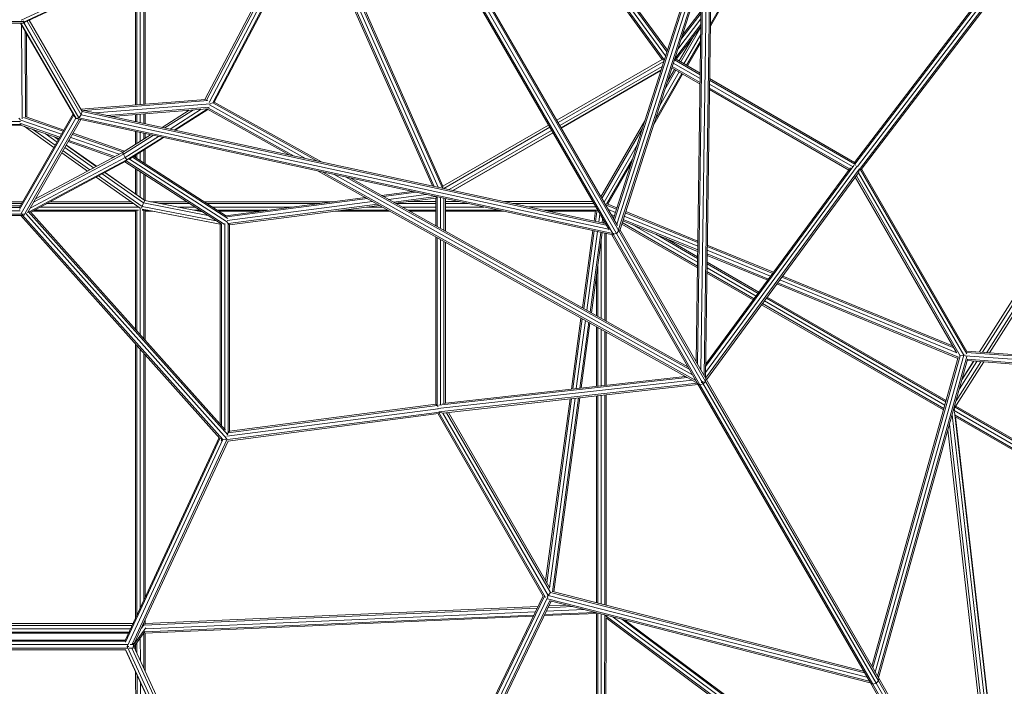
# Model space of a CAD drawing. Extents: x 650 to 24752, y -17640 to 3960.
# Drawn here: x 10822 to 12876, y -11881 to -10492 of the extents above; entities that cross this region are included whole.
import ezdxf

# ---------------------------------------------------------------- set-up
doc = ezdxf.new("R2010")
doc.units = 0
doc.header["$LTSCALE"] = 14.285714
doc.layers.add('valine', color=7, linetype='Continuous')

msp = doc.modelspace()

# ---------------------------------------------------------------- linework, layer by layer
at = {"layer": 'valine', "lineweight": 18}
for p, q in [((12060.4, -10905.7), (12401.5, -9841.6)), ((12403.5, -9845), (12062.4, -10909.1)), ((12410.4, -9846.7), (12067.2, -10917.4)), ((12418.3, -9845.1), (12070.9, -10928.9)), ((12422.6, -9841.3), (12073.4, -10930.8)), ((11807.9, -10060.1), (12171.6, -10558.7)), ((11810.4, -10058.6), (12172.8, -10555.2)), ((11793, -10068.7), (12161.9, -10574.3)), ((11795.5, -10067.2), (12166.3, -10575.4)), ((12169, -10567), (11801.7, -10063.6)), ((11591.9, -10134.2), (10825, -10492.8)), ((10829.9, -10497), (11594.9, -10139.4)), ((10837.3, -10494.4), (11595.2, -10140)), ((12051.3, -10929.8), (11593.8, -10137.5)), ((12059.6, -10938.5), (11599.1, -10140.9)), ((12066.8, -10936.8), (11607.7, -10141.6)), ((11611.1, -10127.5), (12068.8, -10920.1)), ((11611.4, -10133.8), (12071.9, -10931.4)), ((11448.8, -10267.4), (11703.5, -10842.6)), ((11704.7, -10838.2), (11451.3, -10265.9)), ((11410.5, -10272.5), (11208.3, -10657.6)), ((11211.6, -10659), (11414.8, -10272)), ((11422.4, -10273.2), (11217, -10664.4)), ((11427.7, -10277.6), (11224.6, -10664.6)), ((11429.9, -10278.3), (11227.9, -10663.1)), ((11682.8, -10838.1), (11433.9, -10276)), ((11686.4, -10838.9), (11436.4, -10274.5)), ((11442.6, -10271), (11694.9, -10840.7)), ((12249.4, -11233.6), (12261.9, -10342.5)), ((12252.2, -11236.5), (12265, -10332.9)), ((12254.6, -10365.6), (12242.5, -11221.7)), ((11063.6, -10388.6), (11063.6, -10669)), ((11066.5, -10387.2), (11066.5, -10668.8)), ((11073.6, -10383.9), (11073.6, -10668.2)), ((11080.6, -10380.6), (11080.6, -10667.7)), ((11083.6, -10379.2), (11083.6, -10667.4)), ((12247.2, -10388.7), (12235.6, -11209.7)), ((12232.7, -11204.7), (12244.1, -10398.2)), ((12320.2, -10404.9), (12262.6, -10504.7)), ((12310.5, -10417.6), (12262.6, -10500.5)), ((12563.2, -10788.8), (12826.7, -10444.3)), ((12831, -10443.5), (12564, -10792.6)), ((12839, -10444.7), (12569.1, -10797.6)), ((12573.6, -10803.4), (12847.3, -10445.4)), ((12846.5, -10451.4), (12577.2, -10803.5)), ((12203.6, -10524.4), (12243, -10472.9)), ((10952.4, -10682.8), (10841.9, -10492.2)), ((12194.5, -10552.8), (12242.8, -10489.7)), ((12243, -10477.8), (12201, -10532.7)), ((13262.4, -10492.4), (12823.6, -11184)), ((13262.6, -10492.5), (12823.8, -11184)), ((10370.9, -10494.9), (10829.9, -10495.6)), ((10829.4, -10498.6), (10373.7, -10497.9)), ((10823.9, -10498.6), (10937.1, -10694)), ((10824.3, -10498.6), (10939.6, -10697.5)), ((10825.9, -10502), (10827.3, -10698.1)), ((10828.4, -10494.1), (10830.7, -10496.4)), ((10829.9, -10497), (10829.6, -10496.9)), ((10829.9, -10494.9), (10829.9, -10495.6)), ((10830.1, -10496.9), (10829.9, -10497)), ((10945.1, -10695.7), (10829.9, -10497)), ((10830.9, -10496.6), (10832.9, -10498.6)), ((10837.3, -10494.4), (10831.5, -10496.4)), ((10832.9, -10498.6), (10831.9, -10498.6)), ((10832.9, -10497.9), (10832.9, -10498.6)), ((10837.3, -10494.4), (10950.4, -10689.6)), ((12242.6, -10501.5), (12188.1, -10572.8)), ((12242.6, -10506.4), (12191, -10573.9)), ((12242.5, -10507.2), (12200.8, -10579.5)), ((13267.6, -10495), (12830.2, -11184.5)), ((12838.8, -11185.1), (13273.9, -10499.3)), ((12844.7, -11185.6), (13279.8, -10499.8)), ((10834.3, -10694.9), (10833.1, -10514.4)), ((10837.2, -10694.6), (10836, -10519.5)), ((12197.5, -10577.6), (12226.6, -10527.3)), ((12242.3, -10522.3), (12207.2, -10583.2)), ((12242.1, -10536), (12213, -10586.5)), ((12214.7, -10587.6), (12242.1, -10540.2)), ((11942.3, -10701), (12161.9, -10574.3)), ((12161.9, -10574.3), (12166, -10576.3)), ((12241.2, -10606.2), (12187.4, -10575.2)), ((12187.6, -10574.6), (12191, -10573.9)), ((12191, -10573.9), (12241.2, -10602.9)), ((11944.9, -10705.6), (12165.4, -10578.3)), ((11948.7, -10712.2), (12161.9, -10589.1)), ((12187.5, -10595), (12172.9, -10620.3)), ((12240.9, -10625.8), (12182, -10591.8)), ((12183, -10588.9), (12240.9, -10622.4)), ((12185.2, -10582), (12241, -10614.3)), ((11951.5, -10717), (12159.4, -10597)), ((11951.6, -10717.3), (12159.2, -10597.4)), ((12144.3, -10709.6), (12204.7, -10604.9)), ((12147.2, -10700.4), (12203, -10603.9)), ((12197.2, -10600.5), (12156.8, -10670.4)), ((12190.8, -10596.8), (12167.5, -10637.3)), ((12261, -10614.3), (12563.2, -10788.8)), ((12551.2, -10804.9), (12260.7, -10637.2)), ((12260.8, -10633.9), (12552.9, -10802.5)), ((12558.7, -10797.7), (12260.9, -10625.8)), ((12261, -10617.7), (12564, -10792.6)), ((11209.8, -10657.5), (10949.6, -10678)), ((11214.7, -10660), (10955.4, -10680.5)), ((11219.8, -10666.7), (10979.4, -10685.7)), ((11003.4, -10690.9), (11217.1, -10674)), ((11013.3, -10693), (11213.5, -10677.2)), ((11135.5, -10719.5), (11200.7, -10678.2)), ((11213.2, -10677.8), (11144.3, -10721.4)), ((11384.3, -10773.4), (11212.3, -10677.3)), ((11394.1, -10775.6), (11214.7, -10675.3)), ((11417.8, -10780.7), (11218, -10669)), ((11219.6, -10666.2), (11224.6, -10664.6)), ((11227.9, -10663.1), (11224.6, -10664.6)), ((11224.6, -10664.6), (11441.5, -10785.8)), ((11227.9, -10663.1), (11451.3, -10787.9)), ((10823, -10699.4), (10820.2, -10696.4)), ((10934.9, -10690.1), (10821.6, -10887.3)), ((10933.6, -10687.9), (10822.4, -10881.4)), ((10938.9, -10696.6), (10824.9, -10895.1)), ((10830.1, -10695.2), (10912.8, -10724)), ((10835.7, -10694), (10914.3, -10721.4)), ((10939.6, -10697.5), (10937.1, -10694)), ((10945.1, -10695.7), (10939.6, -10697.5)), ((10939.6, -10697.5), (12059.2, -10940.1)), ((10945.1, -10695.7), (10950.4, -10689.6)), ((12058.8, -10937), (10945.1, -10695.7)), ((10950.4, -10679.4), (12043.4, -10916.3)), ((10952.4, -10682.8), (10950.4, -10689.6)), ((10950.4, -10689.6), (12050.2, -10927.9)), ((12045.4, -10919.7), (10952.4, -10682.8)), ((11063.6, -10689.1), (11063.6, -10703.9)), ((11066.5, -10688.8), (11066.5, -10704.6)), ((11073.6, -10688.3), (11073.6, -10706.1)), ((11080.6, -10687.7), (11080.6, -10707.6)), ((11083.6, -10687.5), (11083.6, -10708.2)), ((11119, -10715.9), (11175.5, -10680.2)), ((11125, -10717.2), (11184.7, -10679.5)), ((11146.3, -10721.9), (11214.7, -10678.6)), ((10825.2, -10710.2), (10375.7, -10710.2)), ((10824.9, -10711.4), (10376, -10711.4)), ((10823.8, -10703.9), (10377.1, -10703.9)), ((10905.7, -10736.5), (10822.3, -10707.4)), ((10822.5, -10700), (10909.3, -10730.2)), ((10823.9, -10711), (10824, -10711.1)), ((10904.2, -10739.1), (10824, -10711.1)), ((10830.9, -10899.3), (10946, -10698.9)), ((10893.5, -10757.6), (10831, -10713.6)), ((10949.7, -10699.7), (10838, -10894.2)), ((11925, -10711), (11704.7, -10838.2)), ((11927.6, -10715.6), (11706.5, -10843.2)), ((12125.7, -10702.1), (12034.3, -10860.4)), ((12120.3, -10719), (12036.4, -10864.1)), ((10848.6, -10719.7), (10896.1, -10753.2)), ((10874.8, -10728.8), (10899.9, -10746.5)), ((10894.4, -10735.6), (10902.8, -10741.6)), ((10895.7, -10736.1), (10902.9, -10741.2)), ((11029.2, -10772), (10928.4, -10736.9)), ((11037.6, -10767.5), (10932, -10730.7)), ((11040.7, -10765.5), (10933.4, -10728.1)), ((11036.6, -10768.1), (11094.9, -10731.2)), ((11100.9, -10732.5), (11038.3, -10772.1)), ((11041.9, -10778.7), (11111.4, -10734.7)), ((11045.5, -10783.9), (11120.2, -10736.7)), ((11049.8, -10782.9), (11122.2, -10737.1)), ((11063.6, -10724.4), (11063.6, -10751)), ((11066.5, -10725), (11066.5, -10749.2)), ((11073.6, -10726.5), (11073.6, -10744.7)), ((11080.6, -10728.1), (11080.6, -10740.2)), ((11083.6, -10728.7), (11083.6, -10738.4)), ((11717.6, -10845.6), (11931.4, -10722.2)), ((11725.7, -10847.4), (11934.2, -10727)), ((11726.1, -10847.5), (11934.3, -10727.3)), ((10916.2, -10758), (10976.2, -10800.3)), ((10919.1, -10753.1), (10981.8, -10797.3)), ((10982.2, -10797.1), (10919.3, -10752.7)), ((11017.1, -10778.4), (10923.3, -10745.7)), ((10924.8, -10743.1), (11020.7, -10776.6)), ((12109.6, -10752.2), (12040.7, -10871.5)), ((10843.8, -10884.2), (11041.9, -10778.7)), ((11038.3, -10772.1), (10850.8, -10871.9)), ((11036.6, -10768.1), (10854.9, -10864.9)), ((10963.5, -10807), (10909.9, -10769.1)), ((10912.4, -10764.7), (10968.6, -10804.3)), ((11038.3, -10772.1), (11036.6, -10768.1)), ((11038.3, -10772.1), (11041.9, -10778.7)), ((11041.9, -10778.7), (11045.5, -10783.9)), ((11057.6, -10778), (11256, -10905.6)), ((11060.1, -10776.4), (11253.5, -10900.8)), ((11063.6, -10774.2), (11063.6, -10778.6)), ((11066.5, -10772.4), (11066.5, -10780.5)), ((11073.6, -10767.9), (11073.6, -10785)), ((11080.6, -10763.4), (11080.6, -10789.6)), ((11083.6, -10761.6), (11083.6, -10791.4)), ((10842.1, -10892.2), (11045.5, -10783.9)), ((10845, -10892.3), (11043.7, -10786.5)), ((11041.1, -10787.9), (11241.9, -10917.2)), ((11044, -10786), (11248.3, -10917.5)), ((11046.1, -10784.3), (11045.5, -10783.9)), ((11051.2, -10782.1), (11255.4, -10913.5)), ((12045.7, -10876.2), (12100, -10782.1)), ((12048.3, -10875.8), (12097.1, -10791.3)), ((12568.9, -10796.9), (12252.4, -11226.5)), ((12252.6, -11214.6), (12561.5, -10795.3)), ((12252.6, -11210.2), (12554.5, -10800.4)), ((12563.2, -10788.8), (12564.6, -10795.4)), ((11073, -10884.1), (10981.5, -10819.6)), ((10986.5, -10816.9), (11077.1, -10880.7)), ((11080.1, -10873.5), (10994.1, -10812.9)), ((10999.7, -10809.9), (11083, -10868.6)), ((11074, -10861.8), (11000.1, -10809.7)), ((11063.6, -10802.3), (11063.6, -10854.4)), ((11066.5, -10804.2), (11066.5, -10856.5)), ((11073.6, -10808.8), (11073.6, -10861.5)), ((11080.6, -10813.3), (11080.6, -10866.7)), ((11083.6, -10815.2), (11083.6, -10868.7)), ((12233.1, -11247.6), (11444.2, -10806.9)), ((11454, -10809), (12232.1, -11243.7)), ((12225.2, -11231.7), (11477.7, -10814.1)), ((11501.3, -10819.2), (12218.3, -11219.8)), ((12215.4, -11214.8), (11511.2, -10821.4)), ((12573.8, -10802.4), (12252.3, -11238.8)), ((12571.7, -10810.7), (12254.1, -11241.9)), ((12775.5, -11184.9), (12564.8, -10820)), ((12567, -10817.1), (12783.4, -11191.9)), ((12571.7, -10810.7), (12573.7, -10804)), ((12791.1, -11190.7), (12571.7, -10810.7)), ((12575.1, -10802.7), (12797.5, -11188)), ((12797.4, -11183), (12577.8, -10802.6)), ((11704.4, -10842.8), (11704.7, -10838.2)), ((11252.2, -10900), (11543.1, -10862.1)), ((11576.4, -10857.8), (11640.7, -10849.4)), ((11649.2, -10851.3), (11580.7, -10860.2)), ((11591, -10866), (11669.8, -10855.7)), ((11601.4, -10871.8), (11690.3, -10860.2)), ((11689.8, -10863.2), (11692.1, -10860.6)), ((11692.8, -10860.7), (11692.8, -10922.8)), ((11699.8, -10862.3), (11699.8, -10926.8)), ((10828.5, -10870.8), (10372.4, -10870.8)), ((10826.3, -10874.6), (10374.5, -10874.6)), ((10823.4, -10879.6), (10377.4, -10879.6)), ((10822.6, -10882.6), (10378.3, -10882.6)), ((11069.9, -10882), (10864.4, -10882)), ((11059.5, -10874.6), (10878.2, -10874.6)), ((11054.1, -10870.8), (10885.3, -10870.8)), ((11076.1, -10884.2), (11077.1, -10880.7)), ((11080.1, -10873.5), (11077.1, -10880.7)), ((11232, -10910.8), (11077.1, -10880.7)), ((11083, -10868.6), (11080.1, -10873.5)), ((11080.1, -10873.5), (11214.7, -10899.6)), ((11202.5, -10891.7), (11083, -10868.6)), ((11083.6, -10868.5), (11083.9, -10868.8)), ((11094.5, -10870.8), (11169.9, -10870.8)), ((11175.8, -10874.6), (11113.9, -10874.6)), ((11187.2, -10881.9), (11151.9, -10881.9)), ((11476.7, -10870.8), (11206.8, -10870.8)), ((11212.7, -10874.6), (11447.7, -10874.5)), ((11224.1, -10881.9), (11391, -10881.9)), ((11253.9, -10902.7), (11547.4, -10864.5)), ((11254.8, -10909.7), (11557.7, -10870.3)), ((11568.1, -10876.1), (11256.9, -10916.6)), ((11259.8, -10919.1), (11572.4, -10878.5)), ((11546.2, -10881.9), (11578.5, -10881.9)), ((11605.7, -10874.2), (11689.8, -10863.2)), ((11606.3, -10874.5), (11689.8, -10874.5)), ((11619.5, -10881.9), (11689.8, -10881.9)), ((11689.8, -10870.7), (11632, -10870.7)), ((11689.8, -10863.2), (11689.8, -10921.2)), ((11706.9, -10863.8), (11706.9, -10930.7)), ((11709.8, -10864.4), (11709.8, -10932.4)), ((11738.9, -10870.7), (11709.8, -10870.7)), ((11709.8, -10874.5), (11756.3, -10874.5)), ((11790.3, -10881.9), (11709.8, -10881.9)), ((11833.3, -10870.7), (12017.1, -10870.7)), ((11850.7, -10874.5), (12019.3, -10874.5)), ((11884.7, -10881.8), (12023.6, -10881.8)), ((12044, -10877.2), (12066.6, -10886.5)), ((12047.2, -10875.3), (12067.5, -10883.7)), ((10829.2, -10896.7), (10370.6, -10896.7)), ((10825.3, -10899.6), (10375.5, -10899.6)), ((10823.3, -10889.6), (10377.6, -10889.6)), ((10824.5, -10899.6), (10827.9, -10899.8)), ((10824.7, -10899.6), (11239.7, -11364)), ((10826.5, -10897.9), (10827.3, -10898.2)), ((10827.3, -10898.2), (10829, -10897.4)), ((10827.3, -10898.2), (11245.9, -11366.6)), ((10829.2, -10897.5), (10829.2, -10896.2)), ((10829.2, -10897.3), (10829.2, -10897.3)), ((10834.5, -10895.6), (11254.1, -11365.1)), ((11256, -11356.7), (10839.9, -10891)), ((11251.4, -11347.1), (10844.5, -10891.7)), ((11064.4, -10890.7), (10848, -10890.7)), ((11069.7, -10888.6), (10851.9, -10888.6)), ((11063.6, -10890.7), (11063.6, -11136.9)), ((11066.5, -10889), (11066.5, -11140.2)), ((11072.1, -10883.8), (11072.6, -10883.9)), ((11073.6, -10884), (11073.6, -11148.1)), ((11075.4, -10884.2), (11075.4, -10884.6)), ((11077.3, -10886.3), (11239.8, -10917.8)), ((11089.2, -10888.6), (11077.4, -10888.6)), ((11080.6, -10889), (11080.6, -11156)), ((11099.8, -10890.7), (11082.7, -10890.7)), ((11083.6, -10890.7), (11083.6, -11159.3)), ((11085.1, -10887.8), (11239.8, -10917.8)), ((11197.6, -10888.6), (11186.2, -10888.6)), ((11200.8, -10890.7), (11196.8, -10890.7)), ((11339.7, -10888.6), (11234.5, -10888.6)), ((11237.7, -10890.6), (11323.9, -10890.6)), ((11479.1, -10890.6), (11594.1, -10890.6)), ((11590.4, -10888.5), (11494.9, -10888.6)), ((11689.8, -10888.5), (11631.4, -10888.5)), ((11635.1, -10890.6), (11689.8, -10890.6)), ((11709.8, -10888.5), (11821, -10888.5)), ((11709.8, -10890.6), (11830.5, -10890.6)), ((12024.3, -10888.5), (11915.4, -10888.5)), ((11924.9, -10890.6), (12022.6, -10890.5)), ((12019.9, -10911.1), (12022.8, -10889.4)), ((12022.7, -10911.8), (12026.2, -10886.3)), ((12029.7, -10913.3), (12032, -10896.4)), ((12049.8, -10887.2), (12064.4, -10893.2)), ((12062.2, -10900), (12055.5, -10897.2)), ((12057.9, -10901.4), (12061.4, -10902.8)), ((12060.9, -10904.3), (12059, -10903.2)), ((12059, -10903.2), (12060.9, -10904.3)), ((12083, -10900.8), (12236.1, -10963.7)), ((12236.2, -10956.1), (12085.1, -10894.1)), ((12086, -10891.3), (12236.3, -10953)), ((11239.8, -10915.8), (11239.8, -11334.2)), ((11242.8, -10916.9), (11242.8, -11337.4)), ((11249.8, -10916), (11249.8, -11345.3)), ((11254.4, -10914.4), (11259.8, -10919.1)), ((11256.9, -10916.6), (11256.9, -11352.3)), ((11259.8, -10919.1), (11259.8, -11349)), ((12036.6, -10914.8), (12037.7, -10906.4)), ((12039.5, -10915.4), (12040.1, -10910.5)), ((12042.1, -10916), (12042.1, -10913.9)), ((12235.5, -11008.5), (12077.7, -10917.4)), ((12078.6, -10914.5), (12235.5, -11005.1)), ((12078.6, -10914.5), (12235.5, -11005.1)), ((12079.9, -10910.4), (12235.9, -10974.5)), ((12080.8, -10907.6), (12236, -10971.3)), ((12099.6, -10918.5), (12235.6, -10997)), ((12099.6, -10918.5), (12235.6, -10997)), ((11689.8, -10944.1), (11689.8, -11293.1)), ((12017.2, -10931), (11995.5, -11092)), ((12020.1, -10931.6), (11998.3, -11093.5)), ((12027, -10933.2), (12004.9, -11097.2)), ((12011.5, -11100.9), (12033.9, -10934.7)), ((12036.8, -10935.3), (12014.3, -11102.4)), ((12042.1, -11118), (12042.1, -10936.4)), ((12045, -11119.6), (12045, -10937.1)), ((12056.9, -10939.6), (12235.4, -11249.5)), ((12058.9, -10937.1), (12060.2, -10937.4)), ((12059.1, -10938.1), (12059.6, -10938.5)), ((12066.8, -10936.8), (12059.6, -10938.5)), ((12240.4, -11252.3), (12059.6, -10938.5)), ((12060.3, -10936.6), (12060.2, -10937.4)), ((12060.2, -10937.4), (12060.4, -10938)), ((12071.9, -10931.4), (12066.8, -10936.8)), ((12066.8, -10936.8), (12243.6, -11243.7)), ((12070, -10931.7), (12069.8, -10931.7)), ((12070.1, -10931.4), (12070, -10931.7)), ((12070.1, -10931.8), (12070, -10931.7)), ((12071.9, -10931.4), (12071.9, -10929.8)), ((12252.6, -11245.2), (12071.9, -10931.4)), ((12252.7, -11239.5), (12073.9, -10929.1)), ((12235.7, -10988.9), (12148.5, -10938.6)), ((12148.5, -10938.6), (12235.7, -10988.9)), ((11692.8, -10945.7), (11692.8, -11295.6)), ((11699.8, -10949.7), (11699.8, -11293.5)), ((11706.9, -10953.6), (11706.9, -11291)), ((11709.8, -10955.3), (11709.8, -11290.7)), ((12035, -11114), (12035, -10948.6)), ((12235.8, -10985.6), (12168.8, -10946.9)), ((12394.3, -11017.9), (12256.1, -10961.1)), ((12392.5, -11020.3), (12256.1, -10964.3)), ((12382.1, -11034.5), (12255.8, -10982.6)), ((12255.9, -10979.5), (12383.9, -11032)), ((12388.2, -11026.2), (12256, -10971.9)), ((12027.9, -11110.1), (12027.9, -11001.1)), ((12255.6, -10997), (12363.7, -11059.4)), ((12361.9, -11061.8), (12255.6, -11000.4)), ((12255.6, -11000.4), (12361.9, -11061.8)), ((12025, -11108.4), (12025, -11022.9)), ((12351.7, -11075.6), (12255.3, -11019.9)), ((12255.4, -11016.6), (12353.5, -11073.3)), ((12255.4, -11016.6), (12353.5, -11073.3)), ((12255.5, -11008.5), (12357.7, -11067.5)), ((12255.5, -11008.5), (12357.7, -11067.5)), ((12413.3, -11025.7), (12767.6, -11171.2)), ((12778.8, -11197.4), (12401.1, -11042.3)), ((12780.2, -11194.8), (12402.9, -11039.9)), ((12407.2, -11034), (12776.3, -11185.6)), ((12770, -11175.3), (12411.6, -11028.1)), ((12748.7, -11304.9), (12369.2, -11085.7)), ((12749.5, -11302), (12370.9, -11083.3)), ((12370.9, -11083.3), (12749.5, -11302)), ((12751.5, -11295), (12375.1, -11077.6)), ((12375.1, -11077.6), (12751.5, -11295)), ((12753.5, -11287.9), (12379.3, -11071.9)), ((12753.5, -11287.9), (12379.3, -11071.9)), ((12381.1, -11069.5), (12754.3, -11285)), ((11992.6, -11113.3), (11972.7, -11261.3)), ((11995.4, -11114.8), (11975.7, -11261)), ((11982.9, -11260.1), (12002, -11118.5)), ((11990.2, -11259.3), (12008.7, -11122.2)), ((12011.4, -11123.8), (11993.2, -11259)), ((12025, -11255.4), (12025, -11131.3)), ((12027.9, -11255.1), (12027.9, -11133)), ((12035, -11254.3), (12035, -11136.9)), ((12042.1, -11253.5), (12042.1, -11140.9)), ((12045, -11253.2), (12045, -11142.5)), ((11063.6, -11166.9), (11063.6, -11738.6)), ((11066.5, -11170.2), (11066.5, -11732.3)), ((11073.6, -11178.1), (11073.6, -11717)), ((11080.6, -11186), (11080.6, -11701.7)), ((11083.6, -11189.3), (11083.6, -11695.4)), ((12606.1, -11851.1), (12791.1, -11190.7)), ((12791.1, -11190.7), (12783.4, -11191.9)), ((12794, -11190.4), (12791.1, -11190.7)), ((12793.8, -11191.7), (13325.6, -11231.8)), ((12796.4, -11184.9), (13320.2, -11224.3)), ((13317.3, -11221.2), (12796.8, -11182)), ((12599.1, -11839), (12779.5, -11195.1)), ((12601.2, -11842.5), (12783.4, -11191.9)), ((12797.7, -11193.3), (12611.1, -11859.7)), ((12613.1, -11863.2), (12798.9, -11200)), ((12832.6, -11204.7), (12771, -11301.7)), ((12774.8, -11286.1), (12826.7, -11204.3)), ((12818, -11203.6), (12781.9, -11260.5)), ((12782.1, -11192.3), (12783.4, -11191.9)), ((12811.7, -11203.1), (12787.1, -11241.9)), ((12787.4, -11241), (12811.4, -11203.1)), ((12798.2, -11199.2), (13316.8, -11238.2)), ((12798.3, -11202.1), (13310.7, -11240.7)), ((11694, -11302), (12224.4, -11242.7)), ((11696.3, -11294.8), (12214, -11236.9)), ((11696.3, -11309), (12235, -11248.8)), ((12210.1, -11234.8), (11704.2, -11291.3)), ((11704.6, -11311.4), (12236.8, -11251.9)), ((12240.4, -11252.3), (12235.4, -11249.5)), ((12596.2, -11873.8), (12235.4, -11249.5)), ((12247.5, -11250.5), (12240.4, -11252.3)), ((12601, -11876.3), (12240.4, -11252.3)), ((12243, -11247.9), (12245.8, -11247.6)), ((12243.6, -11243.7), (12246.9, -11249.3)), ((12245.8, -11247.6), (12247.5, -11245.3)), ((12246.9, -11249.3), (12247.5, -11250.5)), ((12247.5, -11250.5), (12252.6, -11245.2)), ((12247.5, -11250.5), (12251.4, -11257.2)), ((12249.1, -11253.2), (12247.5, -11250.5)), ((12248.3, -11252.8), (12249.1, -11253.2)), ((12249.1, -11253.2), (12249.1, -11252.3)), ((12252.7, -11239.5), (12252.6, -11245.2)), ((12613.2, -11869.3), (12252.6, -11245.2)), ((12613.5, -11863.8), (12252.7, -11239.5)), ((12042.1, -11711.2), (12042.1, -11273.6)), ((12045, -11712), (12045, -11273.3)), ((12608.1, -11874.4), (12251.4, -11257.2)), ((11259.8, -11349), (11689.8, -11293.1)), ((11689.8, -11293.1), (11694.9, -11297.5)), ((11918.8, -11661.2), (11969.9, -11281.7)), ((11972.9, -11281.4), (11921.2, -11665.3)), ((11980.2, -11280.6), (11926.9, -11676)), ((11933, -11684), (11987.4, -11279.7)), ((11935.9, -11684.1), (11990.4, -11279.4)), ((12025, -11706.9), (12025, -11275.5)), ((12027.9, -11707.6), (12027.9, -11275.2)), ((12035, -11709.4), (12035, -11274.4)), ((11250.4, -11367.4), (11697.3, -11309.3)), ((11694.5, -11302.5), (11254, -11359.8)), ((11695.6, -11312.5), (11256, -11369.6)), ((11256.9, -11352.3), (11692.8, -11295.6)), ((11914.1, -11692.9), (11694.5, -11312.6)), ((11918.4, -11695.5), (11696, -11310.3)), ((11704.6, -11311.4), (11697.8, -11309.7)), ((11704.6, -11311.4), (11923.9, -11691.3)), ((11928.8, -11685.3), (11712.4, -11310.5)), ((11926.7, -11674.9), (11716.1, -11310.1)), ((12771, -11301.7), (12770.4, -11301.7)), ((12770.8, -11306.1), (13255.9, -11586.2)), ((12771.5, -11305.5), (12771, -11301.7)), ((12890.2, -12343), (12771.8, -11308.6)), ((13257, -11578.7), (12772.7, -11299.1)), ((12774.3, -11296.6), (13257.5, -11575.6)), ((12873.2, -12313.5), (12761.2, -11334.6)), ((12766.6, -11315.1), (12882.7, -12330.1)), ((12772.8, -11315.4), (13254.7, -11593.6)), ((12891, -12343.6), (12773.8, -11319)), ((12773.8, -11319.4), (13254.2, -11596.7)), ((11255.2, -11354.2), (11259.8, -11349)), ((12757.7, -11346.9), (12867.1, -12303)), ((11238, -11362.1), (11041.9, -11785.2)), ((11239.7, -11364), (11042.7, -11789.1)), ((11046.1, -11797.8), (11245.9, -11366.6)), ((11056.4, -11793), (11253.7, -11367.2)), ((11256.5, -11369.6), (11060.2, -11793.2)), ((11242.3, -11365.1), (11239.7, -11364)), ((11242.2, -11369.1), (11244.9, -11366)), ((11242.8, -11365), (11242.8, -11368.4)), ((11244.3, -11368.2), (11242.8, -11368.4)), ((11245.9, -11366.6), (11245.3, -11366.3)), ((11250.5, -11366), (11245.9, -11366.6)), ((11928.8, -11685.3), (11929.8, -11684.3)), ((12582.1, -11849.4), (11933.6, -11683.5)), ((11913.5, -11691.9), (11687.2, -12162.3)), ((11916.2, -11693), (11688.5, -12166.3)), ((11692.3, -12174.7), (11923.5, -11694.2)), ((11702.3, -12170.4), (11927.8, -11701.7)), ((11930.3, -11703.3), (11707.5, -12166.3)), ((11923.9, -11691.3), (11922.2, -11693.7)), ((11923, -11698.4), (12594, -11870.1)), ((11928.8, -11685.3), (11923.9, -11691.3)), ((12589.1, -11861.5), (11923.9, -11691.3)), ((12596.1, -11873.6), (11928.1, -11702.7)), ((11928.8, -11685.3), (12584.1, -11853)), ((11081.7, -11753.5), (11901.1, -11717.9)), ((11083.6, -11749.8), (11902.8, -11714.2)), ((11084.5, -11760.7), (11897.5, -11725.4)), ((11999.3, -11720.9), (11920.1, -11724.4)), ((11923.7, -11716.9), (11974.8, -11714.7)), ((11962.7, -11711.6), (11925.5, -11713.2)), ((11894.1, -11732.3), (11082.4, -11767.5)), ((11893.1, -11734.5), (11083, -11769.7)), ((11083.6, -11742.8), (11083.6, -11751.3)), ((11915.7, -11733.5), (12026, -11728.7)), ((12021.9, -11726.7), (11916.8, -11731.3)), ((12024.4, -12287.9), (12025, -11728.8)), ((12027.9, -11728.3), (12027.4, -12289)), ((12034.4, -12291.7), (12035, -11730.1)), ((12042.1, -11731.9), (12041.5, -12294.4)), ((12042.1, -11732.2), (12871, -12349.7)), ((12044.4, -12295.6), (12045, -11738.3)), ((12044.9, -11738.2), (12872.6, -12354.9)), ((12059.7, -11736.4), (12861.9, -12334.1)), ((12853.1, -12318.8), (12077.5, -11740.9)), ((12084.3, -11742.7), (12849.7, -12312.9)), ((11058.2, -11750.1), (10140.5, -11750.1)), ((11056.5, -11753.7), (10142.2, -11753.7)), ((11053.1, -11761), (10145.6, -11761)), ((11084.9, -11759), (11059.9, -11793.7)), ((11083.3, -11766.3), (11060.4, -11798)), ((11075.7, -11759.6), (11080.9, -11752.5)), ((11080.6, -11749.1), (11080.6, -11752.5)), ((11050, -11767.8), (10148.7, -11767.8)), ((11049, -11770), (10149.7, -11770)), ((11043.1, -11786.9), (10155.8, -11786.9)), ((11042.2, -11784.7), (10156.4, -11784.7)), ((11073.7, -11827.1), (11073.6, -11779.7)), ((11080.7, -11769.9), (11080.9, -11842.6)), ((11083.8, -11849.1), (11083.6, -11769.7)), ((11047, -11801), (10149.5, -11801)), ((11046.9, -11793.7), (10150.5, -11793.7)), ((11043, -11804.6), (10155.5, -11804.6)), ((11235.2, -12223.1), (11042.7, -11803.8)), ((11042.8, -11804.6), (11233.3, -12219.3)), ((11046.1, -11797.8), (11045.3, -11797.7)), ((11046.1, -11797.8), (11049.3, -11797.7)), ((11246.6, -12234.6), (11046.1, -11797.8)), ((11058.2, -11801), (11050, -11801)), ((11059.9, -11793.7), (11052.2, -11793.7)), ((11056.2, -11801.6), (11251.7, -12227.4)), ((11056.7, -11801.9), (11058.2, -11801)), ((11058.2, -11801), (11059.9, -11793.7)), ((11058.2, -11801), (11058.4, -11800.8)), ((11058.3, -11791), (11059.9, -11793.7)), ((11254.2, -12220.3), (11059.5, -11796.2)), ((11063.6, -11793.4), (11063.7, -11805.2)), ((11066.6, -11811.6), (11066.6, -11789.4)), ((11063.8, -11850.2), (11064.8, -12219)), ((11066.8, -11856.7), (11067.8, -12219)), ((12608.1, -11874.4), (12613.2, -11869.3)), ((12613.2, -11869.3), (12613.5, -11863.8)), ((13095.8, -12704.9), (12613.2, -11869.3)), ((12613.5, -11863.8), (13089.2, -12687.8)), ((11074.8, -12219), (11073.9, -11872.2)), ((12601, -11876.3), (12596.2, -11873.8)), ((13071.9, -12697.8), (12596.2, -11873.8)), ((12608.1, -11874.4), (12601, -11876.3)), ((13083.3, -12711.7), (12601, -11876.3)), ((12608.1, -11874.4), (13091.3, -12711.4))]:
    msp.add_line(p, q, dxfattribs=at)

doc.saveas('drawing.dxf')
